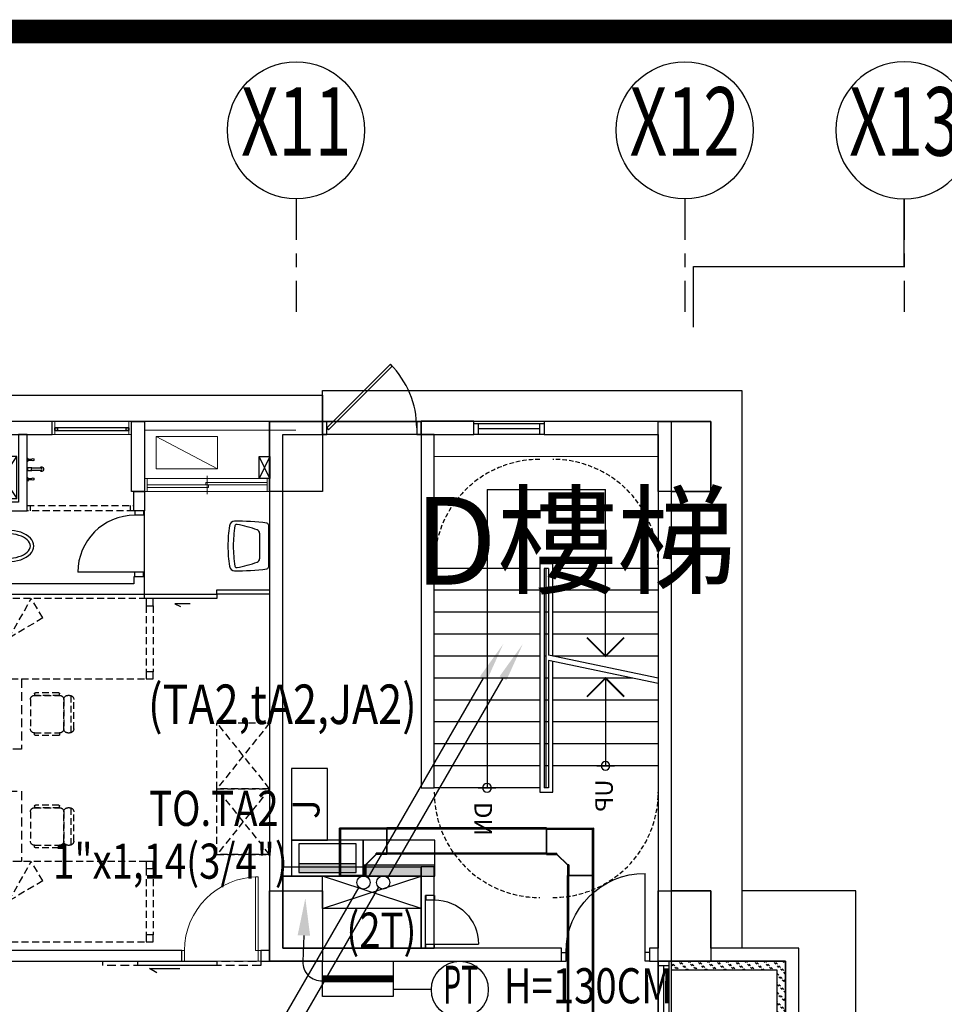
# Model space of a CAD drawing. Units: millimetres. Extents: x -74768 to 187415, y -46115 to 76392.
# Drawn here: x 13525 to 14577, y 16807 to 17928 of the extents above; entities that cross this region are included whole.
import ezdxf
from ezdxf.enums import TextEntityAlignment as Align

# ---------------------------------------------------------------- set-up
doc = ezdxf.new("R2010")
doc.units = ezdxf.units.MM
doc.header["$LTSCALE"] = 80
for name, pattern in [('DASHED', [0.75, 0.5, -0.25]), ('生活大樓-2F$0$1', [0.375, 0.25, -0.125]), ('生活大樓-2F$0$11', [0.15, 0.1, -0.05]), ('生活大樓-2F$0$HIDDEN2', [0.1875, 0.125, -0.0625])]:
    doc.linetypes.add(name, pattern=pattern)
doc.layers.get('0').update_dxf_attribs({"color": 1})
for name, color, linetype in [('0S-EA', 7, 'Continuous'), ('1', 1, 'DASHED'), ('6', 6, 'Continuous'), ('7', 7, 'Continuous'), ('W', 67, 'Continuous'), ('生活大樓-2F$0$FURNITURE', 8, '生活大樓-2F$0$11'), ('生活大樓-2F$0$w', 67, 'Continuous'), ('生活大樓-2F$0$傢配', 8, '生活大樓-2F$0$11'), ('線槽', 3, 'Continuous'), ('電話', 6, 'Continuous')]:
    doc.layers.add(name, color=color, linetype=linetype)
doc.styles.add('CHINA', font='c2.shx', dxfattribs={"width": 0.75, "bigfont": '@china.shx'})
doc.styles.add('CHINA2', font='c2.shx', dxfattribs={"width": 0.75, "bigfont": 'china.shx'})
doc.styles.add('SIMPLEX', font='c2.shx', dxfattribs={"width": 0.7, "bigfont": 'china.shx'})
doc.styles.add('生活大樓-2F$0$C1', font='c2.shx', dxfattribs={"bigfont": '@china.shx'})
doc.styles.add('生活大樓-2F$0$CHINA', font='c2.shx', dxfattribs={"bigfont": '@china.shx'})

# ---------------------------------------------------------------- blocks, each defined once
blk = doc.blocks.new('圖框$0$凌雲崗圖框-1110509')
at = {"color": 0, "const_width": 27.7}
blk.add_lwpolyline([(-12189.5, 148.6), (-148.6, 148.6), (-148.6, 8305), (-12189.5, 8305)], close=True, dxfattribs=at)
blk = doc.blocks.new('圖框')
at = {"xscale": 0.650041196426268, "yscale": 0.650041196426268, "zscale": 0.650041196426268}
blk.add_blockref('圖框$0$凌雲崗圖框-1110509', (8020.3, 0), dxfattribs=at)
blk = doc.blocks.new('生活大樓-2F$0$A$C94574785')
at = {"color": 0}
for points in [[(2280, 2957.5), (2340, 2957.5), (2340, 2877.5), (2280, 2877.5)], [(2722.5, 2957.5), (2782.5, 2957.5), (2782.5, 2877.5), (2722.5, 2877.5)], [(2280, 2422.5), (2340, 2422.5), (2340, 2342.5), (2280, 2342.5)], [(2722.5, 2422.5), (2782.5, 2422.5), (2782.5, 2342.5), (2722.5, 2342.5)]]:
    blk.add_lwpolyline(points, close=True, dxfattribs=at)
blk = doc.blocks.new('生活大樓-2F$0$A$Cda43adc4')
at = {"color": 0, "lineweight": 5, "rotation": 180}
blk.add_blockref('生活大樓-2F$0$A$C94574785', (3337.5, 2957.5), dxfattribs=at)
blk = doc.blocks.new('生活大樓-2F$0$凌-W12-樓梯')
at = {"color": 0}
for points in [[(7.1, 5.4), (79.6, 77.9), (77.5, 80), (5, 7.5)], [(0, 15), (112.5, 15), (112.5, 0), (0, 0)], [(0, 0), (5, 0), (5, 15), (0, 15)], [(107.5, 0), (112.5, 0), (112.5, 15), (107.5, 15)]]:
    blk.add_lwpolyline(points, close=True, dxfattribs=at)
blk.add_arc((5, 7.5), 102.5, 0, 45, dxfattribs=at)
blk = doc.blocks.new('生活大樓-2F$0$W走廊窗(185)')
for points in [[(-15, -185), (-15, 0)], [(0, -185), (0, 0)], [(-6.3, -180), (-6.3, -5)], [(-9.4, -92.5), (-3.1, -92.5)]]:
    blk.add_lwpolyline(points)
for points in [[(-12.5, -5), (-12.5, 0), (0, 0), (0, -5)], [(-12.5, -185), (-12.5, 0), (0, 0), (0, -185)], [(-12.5, -185), (-12.5, -180), (0, -180), (0, -185)]]:
    blk.add_lwpolyline(points, close=True)
blk = doc.blocks.new('生活大樓-2F$0$ROW')
at = {"layer": '生活大樓-2F$0$w', "const_width": 0.01}
blk.add_lwpolyline([(0.1061, 0.1061), (0, 0), (0.1061, -0.1061)], dxfattribs=at)
blk = doc.blocks.new('生活大樓-2F$0$Cir')
at = {"layer": '生活大樓-2F$0$w', "color": 67}
blk.add_line((-1, 0), (1, 0), dxfattribs=at)
blk.add_circle((0, 0), 0.5, dxfattribs=at)
blk = doc.blocks.new('生活大樓-2F$0$DOOR0')
at = {"color": 0}
for p, q in [((0, 0.05), (0.05, 0.05)), ((0.05, -0.05), (0.05, 0.05)), ((0, -0.05), (0.05, -0.05))]:
    blk.add_line(p, q, dxfattribs=at)
blk = doc.blocks.new('生活大樓-2F$0$DOOR1')
at = {"color": 0}
blk.add_line((0, 0), (0, 1), dxfattribs=at)
blk.add_arc((0, 0), 1, 0, 90, dxfattribs=at)
blk = doc.blocks.new('生活大樓-2F$0$W-140')
at = {"color": 0, "linetype": 'Continuous', "lineweight": 5}
for p, q in [((3, 15), (0, 15)), ((3, 15), (139.5, 15)), ((3, 0), (3, 15)), ((71.25, 18), (71.25, -3)), ((139.5, 15), (142.5, 15)), ((139.5, 0), (139.5, 15)), ((0, 0), (3, 0)), ((139.5, 7.5), (3, 7.5)), ((3, 4.5), (72.75, 4.5)), ((139.5, 0), (3, 0)), ((69.75, 10.5), (69.75, 7.5)), ((139.5, 10.5), (69.75, 10.5)), ((72.75, 4.5), (72.75, 7.5)), ((142.5, 0), (139.5, 0))]:
    blk.add_line(p, q, dxfattribs=at)
blk = doc.blocks.new('生活大樓-2F$0$W90下推窗')
at = {"color": 0, "linetype": 'Continuous', "lineweight": 5}
for p, q in [((-87, 15), (-90, 15)), ((-87, 15), (-3, 15)), ((-87, 0), (-87, 15)), ((-3, 15), (0, 15)), ((-3, 0), (-3, 15)), ((-90, 0), (-87, 0)), ((-3, 0), (-87, 0)), ((0, 0), (-3, 0))]:
    blk.add_line(p, q, dxfattribs=at)
for points in [[(-87, 7.5), (-84, 7.5), (-84, 4.5), (-87, 4.5)], [(-3, 7.5), (-87, 7.5), (-87, 4.5), (-3, 4.5)], [(-6, 7.5), (-3, 7.5), (-3, 4.5), (-6, 4.5)]]:
    blk.add_lwpolyline(points, close=True)
blk = doc.blocks.new('生活大樓-2F$0$A$Cc57fa47b')
at = {"color": 0, "linetype": 'Continuous', "lineweight": 5}
for p, q in [((-29.9, 83), (142.5, 83)), ((-29.9, 73), (142.5, 73))]:
    blk.add_line(p, q, dxfattribs=at)
blk.add_lwpolyline([(-60, 3), (-60, 83), (0, 83), (0, 3)], close=True, dxfattribs=at)
at = {"color": 0}
for points in [[(157.5, 3), (157.5, 83), (142.5, 83), (142.5, 3)], [(350, 68), (247.5, 68), (247.5, 83), (350, 83)], [(142.5, 3), (157.5, 3)]]:
    blk.add_lwpolyline(points, dxfattribs=at)
at = {"color": 0, "lineweight": 5, "xscale": -1}
for name, p in [('生活大樓-2F$0$W90下推窗', (157.5, 68)), ('生活大樓-2F$0$W-140', (142.5, 3))]:
    blk.add_blockref(name, p, dxfattribs=at)
blk = doc.blocks.new('生活大樓-2F$0$TOEL41')
at = {"color": 0}
for p, q in [((0, -15), (0, 15)), ((5, 20), (13, 20)), ((18, 15), (44, 18)), ((18, 15), (18, -15)), ((13, -20), (5, -20)), ((18, -15), (44, -18))]:
    blk.add_line(p, q, dxfattribs=at)
for centre, radius, start, end in [((5, 15), 5, 90, 180), ((13, 15), 5, 0, 90), ((42.8, 0), 14.1, 85, 275), ((5, -15), 5, 180, 270), ((13, -15), 5, 270, 0)]:
    blk.add_arc(centre, radius, start, end, dxfattribs=at)
for major_axis, ratio in [((-30, 0), 0.6), ((-26, 0), 0.538462)]:
    blk.add_ellipse((44, 0), major_axis=major_axis, ratio=ratio, start_param=1.570796, end_param=4.712389, dxfattribs=at)
blk = doc.blocks.new('生活大樓-2F$0$TOEL39')
at = {"color": 0}
for p, q in [((-9, 0), (-10.3, -1.1)), ((-2, 0), (-1.5, -0.5)), ((2, 0), (-2, 0)), ((1.5, -0.5), (2, 0)), ((13.1, 0), (11.9, -1.1)), ((-12.5, -1.1), (-13.5, -0.2)), ((-12.6, -6.5), (-12.2, -4.6)), ((-12.3, -7.6), (-12.6, -6.5)), ((-10.3, -1.1), (-12.5, -1.1)), ((-10.4, -7.6), (-12.3, -7.6)), ((-12.2, -4.6), (-12.2, -1.1)), ((-10.5, -4.6), (-12.2, -4.6)), ((-10.5, -1.1), (-10.5, -4.6)), ((-10.5, -4.6), (-10, -6.6)), ((-10, -6.6), (-10.4, -7.6)), ((-1.5, -0.5), (-1.5, -5)), ((-1.5, -0.5), (1.5, -0.5)), ((-1, -4.6), (-1, -15.9)), ((1, -15.9), (1, -4.8)), ((1.5, -5.2), (1.5, -0.5)), ((9.7, -1.1), (8.6, -0.2)), ((9.5, -6.5), (9.9, -4.6)), ((9.8, -7.6), (9.5, -6.5)), ((11.9, -1.1), (9.7, -1.1)), ((11.7, -7.6), (9.8, -7.6)), ((9.9, -4.6), (9.9, -1.1)), ((11.6, -4.6), (9.9, -4.6)), ((11.6, -1.1), (11.6, -4.6)), ((11.6, -4.6), (12.1, -6.6)), ((12.1, -6.6), (11.7, -7.6))]:
    blk.add_line(p, q, dxfattribs=at)
for centre, radius, start, end in [((-0.1, -6.4), 2, 38.2849, 135.3665), ((0, -16.6), 2.41, 113.679, 66.321), ((0, -15.9), 0.969, 180, 0)]:
    blk.add_arc(centre, radius, start, end, dxfattribs=at)
blk = doc.blocks.new('生活大樓-2F$0$TOEL40')
at = {"color": 0}
for p, q in [((-24.2, 0), (24.2, 0)), ((-14.6, -10), (14.6, -10))]:
    blk.add_line(p, q, dxfattribs=at)
for centre, radius, start, end in [((-24.2, -2), 2, 90, 172.9457), ((24.2, -2), 2, 7.0543, 90), ((237.3, -34.4), 265.5, 172.9457, 180.8977), ((-14.6, -14), 4, 90, 159.1943), ((14.6, -14), 4, 20.8057, 90), ((-237.3, -34.4), 265.5, 359.1023, 7.0543), ((100.3, -57.6), 126.8, 159.1943, 170.0392), ((-100.3, -57.6), 126.8, 9.9608, 20.8057), ((-22.2, -38.4), 6, 180.8977, 261.5241), ((-22.7, -36), 2, 170.0392, 260.4722), ((-0.9, 104.5), 150.5, 261.5241, 270.3353), ((0.9, 104.5), 144.5, 260.4722, 269.6508), ((-0.9, 104.5), 144.5, 270.3492, 279.5278), ((0.9, 104.5), 150.5, 269.6647, 278.4759), ((22.7, -36), 2, 279.5278, 9.9608), ((22.2, -38.4), 6, 278.4759, 359.1023)]:
    blk.add_arc(centre, radius, start, end, dxfattribs=at)
blk = doc.blocks.new('生活大樓-2F$0$$PDS001315O06Y008C00008C10')
at = {"color": 0, "linetype": 'Continuous', "lineweight": 5}
for p, q in [((42, 91.5), (39, 91.5)), ((39, 91.5), (39, 7.5)), ((42, 7.5), (42, 91.5)), ((-45, 7.5), (-42, 7.5)), ((-42, 7.5), (-42, -4.5)), ((39, 7.5), (42, 7.5)), ((45, 7.5), (42, 7.5)), ((42, 7.5), (42, -4.5)), ((-42, -4.5), (-45, -4.5)), ((42, -4.5), (-42, -4.5)), ((42, -4.5), (45, -4.5))]:
    blk.add_line(p, q, dxfattribs=at)
blk.add_arc((42, 7.5), 84, 90, 180, dxfattribs=at)
blk = doc.blocks.new('生活大樓-2F$0$單人床')
at = {"layer": '生活大樓-2F$0$FURNITURE'}
for p, q in [((202, 91.5), (0, 91.5)), ((45.5, 46.5), (71, 91.5)), ((84.1, 69.5), (71, 91.5)), ((0, 83.5), (0, 8)), ((8, 83.5), (8, 8)), ((202, 83.5), (202, 8)), ((210, 83.5), (210, 8)), ((25, 74.2), (30.5, 74.2)), ((84.1, 69.5), (45.5, 46.5)), ((15, 64.2), (15, 27.2)), ((40.5, 64.2), (40.5, 27.2)), ((45.5, 46.5), (45.5, 0)), ((25, 17.3), (30.5, 17.3)), ((0, 0), (202, 0))]:
    blk.add_line(p, q, dxfattribs=at)
for points in [[(0, 83.5), (8, 83.5), (8, 91.5), (0, 91.5)], [(202, 83.5), (210, 83.5), (210, 91.5), (202, 91.5)], [(0, 0), (8, 0), (8, 8), (0, 8)], [(202, 0), (210, 0), (210, 8), (202, 8)]]:
    blk.add_lwpolyline(points, close=True, dxfattribs=at)
for centre, start, end in [((25, 64.2), 90, 180), ((30.5, 64.2), 0, 90), ((25, 27.2), 180, 270), ((30.5, 27.2), 270, 0)]:
    blk.add_arc(centre, 10, start, end, dxfattribs=at)
blk = doc.blocks.new('生活大樓-2F$0$Q-50')
at = {"layer": '生活大樓-2F$0$FURNITURE'}
for p, q in [((5, 50.2), (5, 52.2)), ((5.4, 54.2), (49.6, 54.2)), ((10, 57.2), (45, 57.2)), ((50, 52.2), (50, 50.2)), ((2, 39.2), (2, 11.2)), ((5, 40.2), (3, 40.2)), ((5, 10.2), (5, 40.2)), ((5, 10.2), (5, 40.2)), ((10, 45.2), (45, 45.2)), ((45, 45.2), (10, 45.2)), ((50, 10.2), (50, 40.2)), ((50, 40.2), (52, 40.2)), ((50, 40.2), (50, 10.2)), ((53, 39.2), (53, 11.2)), ((3, 10.2), (5, 10.2)), ((45, 5.2), (10, 5.2)), ((52, 10.2), (50, 10.2))]:
    blk.add_line(p, q, dxfattribs=at)
for centre, radius, start, end in [((10, 52.2), 5, 90, 180), ((10, 50.2), 5, 180, 270), ((45, 52.2), 5, 0, 90), ((45, 50.2), 5, 270, 0), ((3, 39.2), 1, 90, 180), ((10, 40.2), 5, 90, 180), ((45, 40.2), 5, 0, 90), ((52, 39.2), 1, 0, 90), ((3, 11.2), 1, 180, 270), ((10, 10.2), 5, 180, 270), ((45, 10.2), 5, 270, 0), ((52, 11.2), 1, 270, 0)]:
    blk.add_arc(centre, radius, start, end, dxfattribs=at)
blk = doc.blocks.new('生活大樓-2F$0$凌-2人房-樓梯旁(剪)')
at = {"layer": '生活大樓-2F$0$w', "linetype": 'Continuous'}
for p, q in [((37.5, 527), (69.5, 575)), ((37.5, 575), (69.5, 527)), ((85.3, 513), (85.3, 519)), ((199.2, 513), (199.2, 519)), ((215, 438), (215, 513))]:
    blk.add_line(p, q, dxfattribs=at)
at = {"layer": '生活大樓-2F$0$w', "linetype": '生活大樓-2F$0$11'}
for p, q in [((81.5, 519), (203, 519)), ((203, 513), (81.5, 513))]:
    blk.add_line(p, q, dxfattribs=at)
at = {"layer": '生活大樓-2F$0$w', "linetype": 'Continuous'}
for points in [[(13.5, 523), (13.5, 513), (81.5, 513), (81.5, 600), (71.5, 600), (71.5, 523), (15.5, 523)], [(37.5, 527), (69.5, 527), (69.5, 575), (37.5, 575)], [(203, 535), (215, 535), (215, 513), (203, 513)], [(1.5, 523), (13.5, 523), (13.5, 0), (1.5, 0)], [(215, 438), (203, 438), (203, 430), (13.5, 430), (13.5, 418), (215, 418)], [(215, 418), (297.5, 418), (297.5, 413), (215, 413)], [(297.5, 423), (357.5, 423), (357.5, 418), (297.5, 418)], [(13.5, 0), (257.5, 0), (257.5, 12), (13.5, 12)], [(347.5, 0), (357.5, 0), (357.5, 12), (347.5, 12)]]:
    blk.add_lwpolyline(points, close=True, dxfattribs=at)
for points in [[(45, 575), (7.5, 575)], [(267.1, 407.3), (249.5, 407.3), (255.9, 404)]]:
    blk.add_lwpolyline(points, dxfattribs=at)
at = {"layer": '生活大樓-2F$0$傢配', "linetype": 'Continuous', "lineweight": 0}
blk.add_lwpolyline([(228.1, 597.9), (228.1, 560.9), (298.1, 560.9), (298.1, 597.9), (228.1, 597.9), (298.1, 560.9)], dxfattribs=at)
at = {"layer": '生活大樓-2F$0$傢配', "linetype": 'Continuous', "lineweight": 5}
blk.add_lwpolyline([(228.1, 597.9), (228.1, 560.9), (298.1, 560.9), (298.1, 597.9), (228.1, 597.9), (298.1, 560.9)], dxfattribs=at)
at = {"layer": '生活大樓-2F$0$傢配', "linetype": '生活大樓-2F$0$HIDDEN2'}
for points in [[(38, 321.5), (38, 241.5), (15, 241.5), (15, 321.5), (38, 321.5)], [(15, 241.5), (15, 321.5), (75, 321.5), (75, 241.5), (15, 241.5)], [(38, 193.5), (38, 113.5), (15, 113.5), (15, 193.5), (38, 193.5)], [(15, 113.5), (15, 193.5), (75, 193.5), (75, 113.5), (15, 113.5)]]:
    blk.add_lwpolyline(points, dxfattribs=at)
at = {"layer": '生活大樓-2F$0$傢配'}
for points in [[(357.5, 271.5), (357.5, 196.5), (297.5, 196.5), (297.5, 271.5), (357.5, 271.5), (297.5, 196.5), (357.5, 196.5), (297.5, 271.5)], [(357.5, 196.5), (357.5, 121.5), (297.5, 121.5), (297.5, 196.5), (357.5, 196.5), (297.5, 121.5), (357.5, 121.5), (297.5, 196.5)]]:
    blk.add_lwpolyline(points, dxfattribs=at)
at = {"layer": '生活大樓-2F$0$w', "linetype": 'Continuous', "xscale": -1}
blk.add_blockref('生活大樓-2F$0$A$Cc57fa47b', (357.5, 532), dxfattribs=at)
at = {"layer": '生活大樓-2F$0$w', "linetype": 'Continuous', "extrusion": (0, 0, -1), "xscale": -1, "zscale": -1, "rotation": 270}
blk.add_blockref('生活大樓-2F$0$TOEL39', (-81.5, 560.5), dxfattribs=at)
at = {"layer": '生活大樓-2F$0$w', "linetype": 'Continuous'}
for name, p, xscale, yscale, zscale, rotation in [('生活大樓-2F$0$DOOR1', (204, 443), 65, 65, 65, 90.00000000000011), ('生活大樓-2F$0$DOOR0', (209, 513), -100, 100, 100, 89.99999999999962), ('生活大樓-2F$0$DOOR0', (209, 438), 100, 100, 100, 90.00000000000001)]:
    blk.add_blockref(name, p, dxfattribs=dict(at, xscale=xscale, yscale=yscale, zscale=zscale, rotation=rotation))
at = {"layer": '生活大樓-2F$0$w', "linetype": 'Continuous', "rotation": 269.9999999999999}
blk.add_blockref('生活大樓-2F$0$TOEL40', (356, 473), dxfattribs=at)
at = {"layer": '生活大樓-2F$0$w', "linetype": 'Continuous', "extrusion": (0, 0, -1), "xscale": -1, "zscale": -1}
blk.add_blockref('生活大樓-2F$0$TOEL41', (-15, 473), dxfattribs=at)
at = {"layer": '生活大樓-2F$0$w', "linetype": 'Continuous', "lineweight": 0}
blk.add_blockref('生活大樓-2F$0$$PDS001315O06Y008C00008C10', (302.5, 4.5), dxfattribs=at)
at = {"layer": '生活大樓-2F$0$傢配'}
for p in [(15, 321.5), (15, 22)]:
    blk.add_blockref('生活大樓-2F$0$單人床', p, dxfattribs=at)
at = {"layer": '生活大樓-2F$0$傢配', "extrusion": (0, 0, -1), "xscale": 0.9509499999694526, "yscale": 0.9509499999694526, "zscale": -0.9509499999999999, "rotation": 90.00000000000004}
for p in [(-80.1, 255.3), (-80.1, 127.3)]:
    blk.add_blockref('生活大樓-2F$0$Q-50', p, dxfattribs=at)
blk = doc.blocks.new('生活大樓-2F$0$A$C95d0b639')
at = {"color": 0}
blk.add_line((0, 0), (0, -60), dxfattribs=at)
for points in [[(10, 0), (0, 0)], [(10, -60), (0, -60)]]:
    blk.add_lwpolyline(points, dxfattribs=at)
for name, p, xscale, yscale, zscale, rotation in [('生活大樓-2F$0$DOOR0', (5.2, 0), 96.7741935483871, 96.7741935483871, 96.7741935483871, 270.0000000000001), ('生活大樓-2F$0$DOOR1', (10, -4.8), 50.32258064516282, 50.32258064516282, 50.32258064516282, 270.0000000000002)]:
    blk.add_blockref(name, p, dxfattribs=dict(at, xscale=xscale, yscale=yscale, zscale=zscale, rotation=rotation))
at = {"color": 0, "extrusion": (0, 0, -1), "xscale": 96.7741935483871, "yscale": 96.7741935483871, "zscale": -96.7741935483871, "rotation": 90.00000000000007}
blk.add_blockref('生活大樓-2F$0$DOOR0', (-5.2, -60), dxfattribs=at)
blk = doc.blocks.new('生活大樓-2F$0$機電檢修門')
at = {"layer": '生活大樓-2F$0$w', "linetype": 'Continuous', "xscale": -1, "rotation": 180}
blk.add_blockref('生活大樓-2F$0$A$C95d0b639', (6495, 414.7, -2837), dxfattribs=at)
blk = doc.blocks.new('生活大樓-2F$0$_LCol001U')
at = {"color": 0}
for p, q in [((0, 1.5), (0, 1.2)), ((0, 1.1), (0, 1)), ((0, 0.9), (0, 0.675))]:
    blk.add_line(p, q, dxfattribs=at)
blk.add_circle((0, 2), 0.5, dxfattribs=at)
at = {"color": 0, "style": '生活大樓-2F$0$C1', "width": 0.7}
blk.add_attdef('GRID', text='', height=0.5, dxfattribs=at).set_placement((0, 2), align=Align.MIDDLE)
blk = doc.blocks.new('生活大樓-2F$0$gkdjkgjsdkgfdlg')
at = {"color": 0}
blk.add_lwpolyline([(80346.5, -37753.5), (80346.5, -37684.2), (80586.5, -37684.2), (80586.5, -37607.2)], dxfattribs=at)
ref = blk.add_blockref('生活大樓-2F$0$_LCol001U', (79894, -37841.2), dxfattribs=dict(at, xscale=156, yscale=156, zscale=156))
ref.add_attrib('GRID', 'X11', dxfattribs={"height": 78, "style": '生活大樓-2F$0$C1', "width": 0.7}).set_placement((79894, -37529.2), align=Align.MIDDLE)
ref = blk.add_blockref('生活大樓-2F$0$_LCol001U', (80336.5, -37841.2), dxfattribs=dict(at, xscale=156, yscale=156, zscale=156))
ref.add_attrib('GRID', 'X12', dxfattribs={"height": 78, "style": '生活大樓-2F$0$C1', "width": 0.7}).set_placement((80336.5, -37529.2), align=Align.MIDDLE)
ref = blk.add_blockref('生活大樓-2F$0$_LCol001U', (80586.5, -37841.2), dxfattribs=dict(at, xscale=-156, yscale=156, zscale=156))
ref.add_attrib('GRID', 'X13', dxfattribs={"height": 78, "style": '生活大樓-2F$0$C1', "width": 0.7}).set_placement((80586.5, -37529.2), align=Align.MIDDLE)
blk = doc.blocks.new('生活大樓-2F$0$雨水管開洞-1111226')
at = {"color": 0}
blk.add_lwpolyline([(0, 0), (12, 25), (0, 25), (12, 0)], dxfattribs=at)
blk.add_lwpolyline([(0, 0), (12, 0), (12, 25), (0, 25)], close=True, dxfattribs=at)
blk = doc.blocks.new('生活大樓-2F$0$凌-雨水管平面開洞位置-2f')
at = {"color": 0, "xscale": -1}
blk.add_blockref('生活大樓-2F$0$雨水管開洞-1111226', (5762.7, -65), dxfattribs=at)
blk = doc.blocks.new('生活大樓-2F$0$llkmlkxm')
at = {"color": 0}
blk.add_lwpolyline([(-1796574, 155967.7), (-1796565.6, 155962.7), (-1796600.3, 155962.7)], dxfattribs=at)
at = {"color": 0, "linetype": '生活大樓-2F$0$1', "ltscale": 0.5}
blk.add_lwpolyline([(-1796692.6, 155959.5), (-1796512.6, 155959.5), (-1796512.6, 155954.5), (-1796692.6, 155954.5)], close=True, dxfattribs=at)
at = {"color": 0}
blk.add_lwpolyline([(-1796642.6, 155959.5), (-1796552.6, 155959.5), (-1796552.6, 155954.5), (-1796642.6, 155954.5)], close=True, dxfattribs=at)
blk = doc.blocks.new('生活大樓-2F', base_point=(161306.3, 160527.3))
at = {"layer": '生活大樓-2F$0$w', "linetype": 'Continuous'}
h = blk.add_hatch(dxfattribs=at)
h.set_pattern_fill('BRICK_DEMOLITION', color=256, angle=180, style=0)
h.set_pattern_definition([(135, (192225.216, 189007.2794), (5.3881537, 5.3881537), [2.54, -2.54]), (135, (192223.42, 189007.2794), (5.3881537, 5.3881537), [2.54, -2.54])])
edge = h.paths.add_edge_path()
edge.add_line((160706.3, 165522.3), (160826.3, 165522.3))
edge.add_line((160826.3, 165522.3), (160826.3, 165182.3))
edge.add_line((160826.3, 165182.3), (160771.3, 165182.3))
edge.add_line((160771.3, 165182.3), (160771.3, 165172.3))
edge.add_line((160771.3, 165172.3), (160836.3, 165172.3))
edge.add_line((160836.3, 165172.3), (160836.3, 165532.3))
edge.add_line((160836.3, 165532.3), (160706.3, 165532.3))
for p, q in [((160496.3, 166069.8), (160496.3, 165729.8)), ((160496.3, 166069.8), (160631.3, 166069.8)), ((160631.3, 165879.8), (160631.3, 166069.8)), ((160556.3, 165979.8), (160436.3, 165979.8)), ((160691.3, 165979.8), (160571.3, 165979.8)), ((160556.3, 165954.8), (160436.3, 165954.8)), ((160691.3, 165954.8), (160571.3, 165954.8)), ((160556.3, 165929.8), (160436.3, 165929.8)), ((160691.3, 165929.8), (160571.3, 165929.8)), ((160556.3, 165904.8), (160436.3, 165904.8)), ((160691.3, 165904.8), (160571.3, 165904.8)), ((160556.3, 165879.8), (160436.3, 165879.8)), ((160691.3, 165854.8), (160566.3, 165880.9)), ((160691.3, 165879.8), (160571.3, 165879.8)), ((160691.3, 165848.8), (160566.3, 165874.9)), ((160556.3, 165854.8), (160436.3, 165854.8)), ((160662.5, 165854.8), (160571.3, 165854.8)), ((160631.3, 165854.8), (160631.3, 165754.8)), ((160556.3, 165829.8), (160436.3, 165829.8)), ((160691.3, 165829.8), (160571.3, 165829.8)), ((160556.3, 165804.8), (160436.3, 165804.8)), ((160691.3, 165804.8), (160571.3, 165804.8)), ((160556.3, 165779.8), (160436.3, 165779.8)), ((160691.3, 165779.8), (160571.3, 165779.8)), ((160556.3, 165754.8), (160436.3, 165754.8)), ((160691.3, 165754.8), (160571.3, 165754.8)), ((160556.3, 165729.8), (160436.3, 165729.8))]:
    blk.add_line(p, q, dxfattribs=at)
for points in [[(160308.8, 166182.3), (160786.4, 166182.3), (160786.4, 165547.3), (160751.3, 165547.3), (160751.3, 165612.3), (160706.3, 165612.3), (160706.3, 166067.3), (160751.3, 166067.3), (160751.3, 166147.3), (160308.8, 166147.3)], [(160308.8, 166147.3), (158038.8, 166147.3), (158038.8, 166177.3), (160308.8, 166177.3)], [(160421.3, 166132.3), (160481.3, 166132.3), (160481.3, 166147.4), (160421.3, 166147.4)], [(160561.3, 166132.4), (160481.3, 166132.4), (160481.3, 166144.9), (160561.3, 166144.9)], [(160486.3, 166132.4), (160481.3, 166132.4), (160481.3, 166144.9), (160486.3, 166144.9)], [(160561.3, 166132.4), (160556.3, 166132.4), (160556.3, 166144.9), (160561.3, 166144.9)], [(160421.3, 165729.8), (160436.3, 165729.8), (160436.3, 166132.3), (160421.3, 166132.3)], [(160421.3, 165639.3), (160263.8, 165639.3), (160263.8, 165629.3), (160421.3, 165629.3)], [(160421.3, 165547.3), (160436.3, 165547.3), (160436.3, 165639.8), (160421.3, 165639.8)], [(160421.3, 165629.3), (160263.8, 165629.3), (160263.8, 165547.3), (160421.3, 165547.3)], [(160836.3, 165147.3), (160851.3, 165147.3), (160851.3, 165547.3), (160751.3, 165547.3), (160751.3, 165532.3), (160836.3, 165532.3)], [(160836.3, 165147.3), (160706.4, 165147.3), (160706.4, 165532.3), (160836.3, 165532.3)]]:
    blk.add_lwpolyline(points, close=True, dxfattribs=at)
for points in [[(160308.8, 166132.3), (160308.8, 166147.3), (160248.8, 166147.3), (160248.8, 165532.3), (160581.3, 165532.3), (160581.3, 165547.3), (160263.8, 165547.3), (160263.8, 166132.3), (160308.8, 166132.3)], [(160561.3, 166147.3), (160561.3, 166132.3), (160691.3, 166132.3), (160691.3, 165547.3), (160681.3, 165547.3), (160681.3, 165532.3), (160706.3, 165532.3), (160706.3, 166147.3), (160561.3, 166147.3)], [(160556.3, 166138.6), (160486.3, 166138.6)], [(160556.3, 165984.8), (160556.3, 165724.8), (160571.3, 165724.8), (160571.3, 165873.8)], [(160571.3, 165879.8), (160571.3, 165984.8), (160556.3, 165984.8)], [(160561.3, 165979.8), (160561.3, 165729.8)], [(160566.3, 165979.8), (160561.3, 165979.8)], [(160563.8, 165729.8), (160563.8, 165979.8)], [(160566.3, 165979.8), (160566.3, 165880.9)], [(160563.8, 165954.8), (160561.3, 165954.8)], [(160566.3, 165954.8), (160563.8, 165954.8)], [(160563.8, 165929.8), (160561.3, 165929.8)], [(160566.3, 165929.8), (160563.8, 165929.8)], [(160563.8, 165904.8), (160561.3, 165904.8)], [(160566.3, 165904.8), (160563.8, 165904.8)], [(160563.8, 165879.8), (160561.3, 165879.8)], [(160566.3, 165874.9), (160566.3, 165729.8)], [(160563.8, 165854.8), (160561.3, 165854.8)], [(160566.3, 165854.8), (160563.8, 165854.8)], [(160563.8, 165829.8), (160561.3, 165829.8)], [(160566.3, 165829.8), (160563.8, 165829.8)], [(160563.8, 165804.8), (160561.3, 165804.8)], [(160566.3, 165804.8), (160563.8, 165804.8)], [(160563.8, 165779.8), (160561.3, 165779.8)], [(160566.3, 165779.8), (160563.8, 165779.8)], [(160563.8, 165754.8), (160561.3, 165754.8)], [(160566.3, 165754.8), (160563.8, 165754.8)], [(160566.3, 165729.8), (160561.3, 165729.8)], [(160421.3, 165592.3), (160308.8, 165629.3)], [(160308.8, 165592.3), (160421.3, 165629.3)], [(160421.3, 165592.3), (160308.8, 165592.3), (160308.8, 165629.3)], [(160916.3, 165202.3), (160916.3, 165612.3), (160786.4, 165612.3)], [(160706.3, 165522.3), (160826.3, 165522.3), (160826.3, 165182.3), (160771.3, 165182.3), (160771.3, 165172.3), (160836.3, 165172.3), (160836.3, 165532.3), (160706.3, 165532.3)]]:
    blk.add_lwpolyline(points, dxfattribs=at)
at = {"layer": '生活大樓-2F$0$w', "linetype": 'Continuous', "lineweight": 5}
blk.add_lwpolyline([(160436.3, 166107.3), (160691.3, 166107.3)], dxfattribs=at)
at = {"layer": '生活大樓-2F$0$w', "linetype": '生活大樓-2F$0$HIDDEN2', "ltscale": 0.5}
for centre, start, end in [((160556.3, 165984), 90.0014, 180), ((160571.3, 165984), 0, 90.0014), ((160556.3, 165724.8), 180, 270), ((160571.3, 165724.8), 270, 0)]:
    blk.add_arc(centre, 120, start, end, dxfattribs=at)
at = {"layer": '生活大樓-2F$0$w', "linetype": 'Continuous'}
for name, p in [('生活大樓-2F$0$gkdjkgjsdkgfdlg', (80384.9, 204008.1)), ('生活大樓-2F$0$凌-W12-樓梯', (160308.8, 166132.3)), ('生活大樓-2F$0$凌-雨水管平面開洞位置-2f', (154486.3, 166147.3)), ('生活大樓-2F$0$凌-2人房-樓梯旁(剪)', (159891.3, 165532.3)), ('生活大樓-2F$0$機電檢修門', (153931.3, 165132.3))]:
    blk.add_blockref(name, p, dxfattribs=at)
at = {"layer": '生活大樓-2F$0$w', "linetype": 'Continuous', "lineweight": 5, "rotation": 180}
blk.add_blockref('生活大樓-2F$0$A$Cda43adc4', (161306.3, 166147.3), dxfattribs=at)
at = {"layer": '生活大樓-2F$0$w', "linetype": 'Continuous', "extrusion": (0, 0, -1)}
for name, p, xscale, yscale, zscale, rotation in [('生活大樓-2F$0$ROW', (-160631.3, 165879.8), 200.0000000000002, 200.0000000000002, -200.0000000000002, 90.00000000000001), ('生活大樓-2F$0$Cir', (-160631.3, 165754.8), 10, 10, -10, 180), ('生活大樓-2F$0$Cir', (-160496.3, 165729.8), 10, 10, -10, 180)]:
    blk.add_blockref(name, p, dxfattribs=dict(at, xscale=xscale, yscale=yscale, zscale=zscale, rotation=rotation))
at = {"layer": '生活大樓-2F$0$w', "linetype": 'Continuous', "xscale": 200.0000000000002, "yscale": 200.0000000000002, "zscale": 200.0000000000002, "rotation": 270}
blk.add_blockref('生活大樓-2F$0$ROW', (160631.3, 165854.8), dxfattribs=at)
blk.add_blockref('生活大樓-2F$0$ROW', (160631.3, 165854.8), dxfattribs=at)
at = {"layer": '生活大樓-2F$0$w', "linetype": 'Continuous', "extrusion": (0, 0, -1)}
for name, p, xscale, yscale, zscale in [('生活大樓-2F$0$DOOR1', (-160676.3, 165542.3), 90, 90, -90), ('生活大樓-2F$0$DOOR0', (-160681.3, 165537.3), 100, 100, -100)]:
    blk.add_blockref(name, p, dxfattribs=dict(at, xscale=xscale, yscale=yscale, zscale=zscale))
at = {"layer": '生活大樓-2F$0$w', "linetype": 'Continuous', "xscale": 100, "yscale": 100, "zscale": 100}
blk.add_blockref('生活大樓-2F$0$DOOR0', (160581.3, 165537.3), dxfattribs=at)
at = {"layer": '生活大樓-2F$0$w', "linetype": 'Continuous', "rotation": 180}
blk.add_blockref('生活大樓-2F$0$llkmlkxm', (-1636453.8, 321486.8), dxfattribs=at)
at = {"layer": '生活大樓-2F$0$w', "linetype": 'Continuous', "extrusion": (0, 0, -1), "zscale": -1}
blk.add_blockref('生活大樓-2F$0$W走廊窗(185)', (-160691.3, 165532.3), dxfattribs=at)
at = {"layer": '生活大樓-2F$0$w', "linetype": 'Continuous', "lineweight": 5, "style": '生活大樓-2F$0$C1'}
blk.add_text('D樓梯', height=100, dxfattribs=at).set_placement((160413.6, 165961.3))
at = {"layer": '生活大樓-2F$0$w', "linetype": 'Continuous', "style": '生活大樓-2F$0$CHINA', "text_generation_flag": 4}
for s, p in [('UP', (160639.6, 165739.3)), ('DN', (160502, 165713.6))]:
    blk.add_text(s, height=20, rotation=270, dxfattribs=at).set_placement(p)
blk = doc.blocks.new('BT2_1')
at = {"layer": '電話'}
blk.add_line((-7.2, 1.36), (-0.8, 1.36), dxfattribs=at)
for points in [[(-8, 4), (0, 4), (0, 0), (-8, 0), (-8, 4)], [(-7.2, 3.6), (-0.8, 3.6), (-0.8, 0.4), (-7.2, 0.4), (-7.2, 3.6)]]:
    blk.add_lwpolyline(points, dxfattribs=at)
blk.add_solid([(-7.2, 1.36), (-7.2, 0.4), (-0.8, 1.36), (-0.8, 0.4)], dxfattribs=at)
blk = doc.blocks.new('BT2_6')
at = {"layer": '電話'}
blk.add_line((-8, 1.2), (0, 1.2), dxfattribs=at)
blk.add_lwpolyline([(-8, 4), (0, 4), (0, 0), (-8, 0), (-8, 4)], dxfattribs=at)
blk.add_solid([(-8, 1.2), (-8, 0), (0, 1.2), (0, 0)], dxfattribs=at)
blk = doc.blocks.new('BT2_9')
at = {"layer": '7'}
blk.add_lwpolyline([(-8, 0), (0, 0), (0, 4), (-8, 4)], close=True, dxfattribs=at)
at = {"layer": '7', "style": 'SIMPLEX'}
blk.add_text('J', height=3, dxfattribs=at).set_placement((-4.53, 2), align=Align.MIDDLE)
blk = doc.blocks.new('*U75')
at = {"color": 0}
for p, q in [((2949.8, 1555.3), (2949.8, 1585.3)), ((2949.8, 1585.3), (3003.8, 1585.3)), ((2949.8, 1583.8), (3002.3, 1583.8)), ((3003.8, 1585.3), (3002.3, 1583.8)), ((3002.3, 1531.3), (3002.3, 1583.8)), ((3003.8, 1531.3), (3003.8, 1585.3)), ((2949.8, 1556.8), (2961.8, 1556.8)), ((2949.8, 1555.3), (2961.8, 1555.3)), ((2961.8, 1555.3), (2961.8, 1556.8)), ((2961.8, 1555.6), (2974.1, 1543.3)), ((2961.8, 1555.3), (2973.8, 1543.3)), ((2973.8, 1543.3), (2973.8, 1531.3)), ((2975.3, 1543.3), (2973.8, 1543.3)), ((2975.3, 1543.3), (2975.3, 1531.3)), ((2973.8, 1531.3), (3003.8, 1531.3))]:
    blk.add_line(p, q, dxfattribs=at)
blk = doc.blocks.new('*U105')
at = {"color": 0}
for p, q in [((-15, 0), (-15, 156.9)), ((-15, 156.9), (15, 156.9)), ((-13.5, 0), (-13.5, 156.9)), ((13.5, 0), (13.5, 156.9)), ((15, 0), (15, 156.9)), ((-15, 0), (15, 0))]:
    blk.add_line(p, q, dxfattribs=at)
blk = doc.blocks.new('*U101')
at = {"color": 0}
for p, q in [((-15, 0), (-15, 181.6)), ((-15, 181.6), (15, 181.6)), ((-13.5, 0), (-13.5, 181.6)), ((13.5, 0), (13.5, 181.6)), ((15, 0), (15, 181.6)), ((-15, 0), (15, 0))]:
    blk.add_line(p, q, dxfattribs=at)
blk = doc.blocks.new('立-1')
at = {"layer": '7', "color": 6}
for p, q in [((3.54, 3.54), (91.04, 155.09)), ((-3.54, -3.54), (-91.04, -155.09))]:
    blk.add_line(p, q, dxfattribs=at)
at = {"layer": '7'}
blk.add_circle((0, 0), 5, dxfattribs=at)
at = {"layer": '7', "color": 6}
for points in [[(88.44, 156.59), (93.63, 153.59), (106.04, 181.07)], [(-88.44, -156.59), (-93.63, -153.59), (-106.04, -181.07)]]:
    blk.add_solid(points, dxfattribs=at)
blk = doc.blocks.new('S26')
at = {"layer": '0S-EA'}
blk.add_line((-2, 0), (2, 0), dxfattribs=at)
blk.add_lwpolyline([(-2, 1), (2, 1), (2, -1), (-2, -1), (-2, 1)], dxfattribs=at)
at = {"layer": '0S-EA', "const_width": 0.4}
blk.add_lwpolyline([(-2, 0), (2, 0)], dxfattribs=at)
blk = doc.blocks.new('bt28_29')
at = {"layer": '7'}
blk.add_lwpolyline([(2.875, -2.769), (2.093, -0.797, 0.439996), (0, 0)], format="xyb", dxfattribs=at)
blk.add_solid([(3.345, -2.582), (2.404, -2.955), (3.995, -5.592)], dxfattribs=at)
blk = doc.blocks.new('S14')
at = {"layer": '電話', "linetype": 'Continuous'}
blk.add_circle((0, 0), 1.5, dxfattribs=at)
at = {"layer": '電話', "style": 'SIMPLEX', "width": 0.55}
blk.add_text('PT', height=2, dxfattribs=at).set_placement((0.047, 0), align=Align.MIDDLE)

msp = doc.modelspace()

# ---------------------------------------------------------------- linework, layer by layer
at = {"layer": '電話'}
msp.add_line((13993.34, 16823.251), (13949.808, 16823.251), dxfattribs=at)

# ---------------------------------------------------------------- block references
at = {"xscale": 1.5, "yscale": 1.5, "zscale": 1.5}
msp.add_blockref('圖框', (6250.607, 9816.909), dxfattribs=at)
at = {"layer": '1', "xscale": 13.99679999999451, "yscale": 13.99679999999451, "zscale": 13.99679999999451, "rotation": 156.0577815926094}
msp.add_blockref('bt28_29', (13869.221, 16833.21), dxfattribs=at)
at = {"layer": '7'}
for name, p, xscale, yscale, zscale in [('立-1', (13916.144, 16945.317), 1.5, 1.5, 1.5), ('立-1', (13938.435, 16945.317), 1.5, 1.5, 1.5), ('S26', (13909.515, 16835.505), 20.146816419827, 20.146816419827, 20.146816419827), ('S14', (14025.74, 16823.251), 21.6, 21.6, 21.6)]:
    msp.add_blockref(name, p, dxfattribs=dict(at, xscale=xscale, yscale=yscale, zscale=zscale))
at = {"layer": '7', "xscale": 10.2, "yscale": 10.2, "zscale": 10.2, "rotation": 90.00000000000001}
msp.add_blockref('BT2_9', (13875.021, 17075.051), dxfattribs=at)
at = {"layer": 'W'}
msp.add_blockref('生活大樓-2F', (14866.721, 11850.652), dxfattribs=at)
at = {"layer": '線槽', "ltscale": 10, "xscale": -1}
for name, p, rotation in [('*U75', (16892.481, 15422.055), 5.153317460759865e-05), ('*U101', (14124.289, 16992.38), 90)]:
    msp.add_blockref(name, p, dxfattribs=dict(at, rotation=rotation))
at = {"layer": '線槽', "ltscale": 10, "rotation": 359.9999484668254}
msp.add_blockref('*U75', (11174.501, 15422.055), dxfattribs=at)
at = {"layer": '線槽', "ltscale": 10, "xscale": -1}
msp.add_blockref('*U105', (14163.279, 16796.431), dxfattribs=at)
at = {"layer": '電話', "xscale": -10.2, "yscale": 10.2, "zscale": 10.2}
for name, p in [('BT2_1', (13834.221, 16952.651)), ('BT2_6', (13915.821, 16952.651))]:
    msp.add_blockref(name, p, dxfattribs=at)

# ---------------------------------------------------------------- texts
at = {"layer": '6', "width": 0.8}
for s, height, style, p in [('(TA2,tA2,JA2)', 45, 'CHINA2', (13670.667, 17125.839)), ('TO.TA2', 40, 'CHINA', (13671.93, 17009.772)), ('1"x1,%%o14%%o(3/4")', 40, 'CHINA', (13562.639, 16949.595)), ('(2T)', 40, 'CHINA', (13896.492, 16870.979)), ('H=130CM', 40, 'CHINA2', (14075.695, 16807.639))]:
    msp.add_text(s, height=height, dxfattribs=dict(at, style=style)).set_placement(p)

doc.saveas('drawing.dxf')
